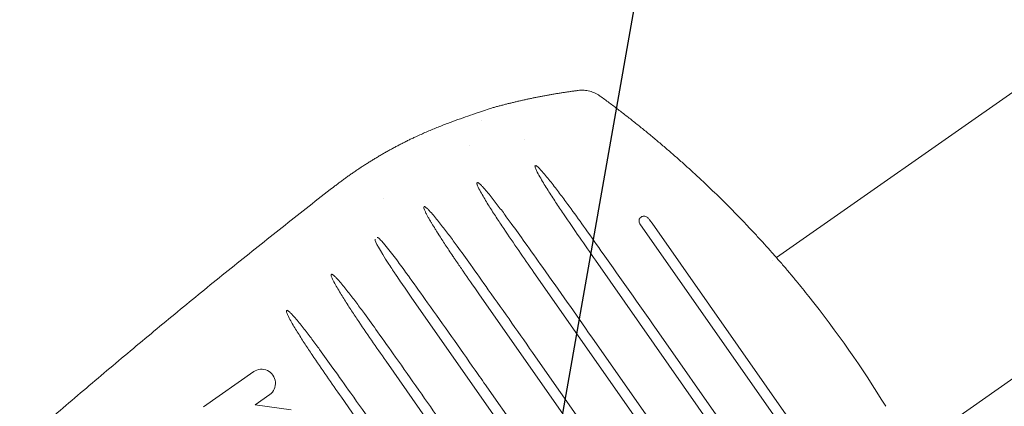
# Model space of a CAD drawing. Units: millimetres. Extents: x -6135 to 6130, y -7748 to 7748.
# Drawn here: x -4909 to -4590, y 1779 to 1904 of the extents above; entities that cross this region are included whole.
import ezdxf

# ---------------------------------------------------------------- set-up
doc = ezdxf.new("R2010")
doc.units = ezdxf.units.MM
doc.header["$LTSCALE"] = 20
doc.linetypes.add('HIDDEN', pattern=[9.525, 6.35, -3.175])
doc.layers.add('2d', color=230, linetype='Continuous')
doc.layers.add('ASTMF3101-TrainingEnvelope_Hatch', color=222, linetype='HIDDEN')

# ---------------------------------------------------------------- blocks, each defined once
blk = doc.blocks.new('A$C3F7F3CF6')
at = {"lineweight": 0}
for p, q in [((858.39, -155.67), (858.39, -155.67)), ((817.76, -158.14), (817.76, -158.14)), ((850.53, -160.17), (850.53, -160.17)), ((866.16, -168.68), (866.16, -168.68)), ((751.05, -180.12), (731.14, -180.12)), ((753.92, -197.27), (745.25, -189.16)), ((745.25, -189.16), (751.05, -189.16)), ((806.77, -189.62), (806.77, -380.72)), ((769.57, -203.24), (769.57, -302.01)), ((788.17, -201.98), (788.17, -368.42)), ((825.37, -201.39), (825.37, -368.96)), ((843.97, -205.93), (843.97, -364.42)), ((881.17, -212.73), (881.17, -356.36)), ((862.57, -214.13), (862.57, -356.24)), ((884.52, -214.85), (884.52, -354.22)), ((810.19, -227.54), (810.19, -342.81)), ((828.71, -228.6), (828.71, -341.74)), ((847.31, -233.82), (847.31, -336.53)), ((865.92, -243.85), (865.92, -326.45)), ((909.62, -247.12), (909.62, -247.12)), ((1030.46, -247.12), (911.18, -247.12)), ((1030.58, -323.22), (911.18, -323.22))]:
    blk.add_line(p, q, dxfattribs=at)
blk.add_ellipse((751.05, -184.64), major_axis=(0, -4.52), ratio=0.978985, start_param=0, end_param=3.141593, dxfattribs=at)
at = {"lineweight": 0, "extrusion": (0, 0, -1)}
for centre, major_axis, ratio, start_param, end_param in [((882.74, -212.73), (0, 1.6), 0.978985, -1.570796, 0.000539), ((882.83, -213.14), (0, -1.6), 0.978985, -1.693096, -1.692713), ((560.11, -285.17), (0, -353.54), 0.998834, -1.632365, -1.509228)]:
    blk.add_ellipse(centre, major_axis=major_axis, ratio=ratio, start_param=start_param, end_param=end_param, dxfattribs=at)
at = {"lineweight": 0}
for points, weights in [([(568.78, -169.97), (647.62, -157.89), (726.94, -149.87), (806.51, -145.94)], [1, 0.999120068095, 0.999120068095, 1]), ([(806.51, -145.94), (817.01, -145.42), (827.48, -146.07), (837.8, -147.88)], [1, 0.995889122953, 0.995889122953, 1]), ([(863.5, -154.44), (872.46, -157.61), (881.16, -161.41), (889.58, -165.82)], [1, 0.998331779797, 0.998331779797, 1]), ([(894.37, -171.41), (903.81, -199.09), (909.75, -227.75), (912.11, -256.95)], [1, 0.994884141046, 0.994884141046, 1])]:
    blk.add_rational_spline(points, weights, degree=3, dxfattribs=at)
for points, knots in [([(837.8, -147.88), (839.03, -148.1), (840.25, -148.35), (842.69, -148.85), (843.9, -149.12), (845.72, -149.53), (846.33, -149.68), (847.53, -149.96), (848.13, -150.11), (849.89, -150.55), (851.04, -150.85), (852.16, -151.16)], [0, 0, 0, 0, 0.00373498, 0.00373498, 0.00746997, 0.00746997, 0.00933746, 0.00933746, 0.01120495, 0.01120495, 0.01493994, 0.01493994, 0.01493994, 0.01493994]), ([(852.16, -151.16), (853.33, -151.48), (854.46, -151.79), (856.6, -152.4), (857.62, -152.7), (859.07, -153.12), (859.54, -153.26), (860.43, -153.53), (860.86, -153.65), (862.09, -154.02), (862.84, -154.24), (863.5, -154.44)], [0.03512976, 0.03512976, 0.03512976, 0.03512976, 0.03905636, 0.03905636, 0.04298295, 0.04298295, 0.04494625, 0.04494625, 0.04690955, 0.04690955, 0.05083614, 0.05083614, 0.05083614, 0.05083614]), ([(889.58, -165.82), (890.14, -166.11), (890.67, -166.46), (891.64, -167.24), (892.1, -167.67), (892.92, -168.64), (893.29, -169.15), (893.75, -169.96), (893.89, -170.24), (894.15, -170.82), (894.27, -171.11), (894.37, -171.41)], [0, 0, 0, 0, 0.001887972, 0.001887972, 0.003775944, 0.003775944, 0.005663917, 0.005663917, 0.006607903, 0.006607903, 0.007551889, 0.007551889, 0.007551889, 0.007551889]), ([(788.17, -201.98), (788.17, -199.2), (788.17, -196.42), (788.21, -190.85), (788.24, -188.06), (788.33, -183.89), (788.37, -182.5), (788.46, -179.71), (788.52, -178.32), (788.66, -175.54), (788.75, -174.15), (788.94, -172.07), (789.02, -171.38), (789.17, -170.35), (789.23, -170.01), (789.35, -169.5), (789.39, -169.33), (789.47, -169.08), (789.51, -169), (789.57, -168.89), (789.59, -168.85), (789.65, -168.79), (789.68, -168.76), (789.73, -168.75)], [0, 0, 0, 0, 0.00835253, 0.00835253, 0.01670506, 0.01670506, 0.02088133, 0.02088133, 0.0250576, 0.0250576, 0.02923386, 0.02923386, 0.03132199, 0.03132199, 0.03236606, 0.03236606, 0.03288809, 0.03288809, 0.03314911, 0.03314911, 0.03327962, 0.03327962, 0.03341013, 0.03341013, 0.03341013, 0.03341013]), ([(789.82, -168.75), (789.87, -168.74), (789.91, -168.77), (789.97, -168.83), (789.99, -168.87), (790.06, -168.99), (790.09, -169.07), (790.17, -169.32), (790.22, -169.48), (790.33, -169.99), (790.39, -170.34), (790.54, -171.37), (790.62, -172.06), (790.81, -174.14), (790.9, -175.53), (791.05, -178.31), (791.1, -179.7), (791.2, -182.49), (791.23, -183.88), (791.31, -187.72), (791.34, -190.18), (791.36, -192.63)], [0, 0, 0, 0, 0.00013249, 0.00013249, 0.00026498, 0.00026498, 0.00052997, 0.00052997, 0.00105993, 0.00105993, 0.00211987, 0.00211987, 0.00423974, 0.00423974, 0.00847947, 0.00847947, 0.01271921, 0.01271921, 0.01695895, 0.01695895, 0.02443006, 0.02443006, 0.02443006, 0.02443006]), ([(806.77, -189.62), (806.77, -187.45), (806.78, -184.43), (806.82, -181.65), (806.84, -180.64), (806.85, -180.48), (806.85, -180.42), (806.85, -180.41), (806.85, -180.36), (806.85, -180.28), (806.86, -179.79), (806.89, -178.55), (807.09, -171.57), (807.46, -168.12), (807.94, -167.56)], [0, 0, 0, 0, 0.25, 0.375, 0.390625, 0.398437, 0.398437, 0.400391, 0.400391, 0.402344, 0.40625, 0.4375, 0.5, 1, 1, 1, 1]), ([(808.82, -167.5), (808.85, -167.5), (808.88, -167.51), (808.92, -167.55), (808.93, -167.58), (808.98, -167.65), (809, -167.71), (809.06, -167.87), (809.09, -167.98), (809.18, -168.32), (809.22, -168.55), (809.33, -169.23), (809.38, -169.69), (809.53, -171.07), (809.59, -172), (809.76, -174.77), (809.82, -176.62), (809.92, -180.32), (809.95, -182.17), (809.97, -184.07), (809.97, -184.11), (809.97, -184.15)], [0, 0, 0, 0, 0.00008807, 0.00008807, 0.00017614, 0.00017614, 0.00035229, 0.00035229, 0.00070457, 0.00070457, 0.00140915, 0.00140915, 0.00281829, 0.00281829, 0.00563659, 0.00563659, 0.01127317, 0.01127317, 0.01690976, 0.01690976, 0.01703642, 0.01703642, 0.01703642, 0.01703642]), ([(825.37, -201.39), (825.37, -198.06), (825.38, -193.57), (825.42, -189.66), (825.44, -188.28), (825.44, -188.06), (825.44, -187.97), (825.45, -187.96), (825.45, -187.91), (825.45, -187.83), (825.45, -187.35), (825.47, -186.1), (825.52, -183.43), (825.6, -180.67), (825.67, -178.74), (825.7, -178.04), (825.71, -177.93), (825.71, -177.89), (825.71, -177.88), (825.71, -177.85), (825.71, -177.82), (825.72, -177.58), (825.75, -176.96), (825.82, -175.63), (825.9, -174.25), (825.97, -173.28), (826, -172.93), (826.01, -172.87), (826.01, -172.84), (826.01, -172.81), (826.02, -172.68), (826.05, -172.38), (826.11, -171.72), (826.18, -171.03), (826.24, -170.55), (826.26, -170.38), (826.26, -170.35), (826.27, -170.33), (826.27, -170.31), (826.28, -170.21), (826.32, -169.97), (826.53, -168.57), (826.74, -167.97), (826.95, -167.99)], [0, 0, 0, 0, 0.25, 0.375, 0.390625, 0.398437, 0.398437, 0.400391, 0.400391, 0.402344, 0.40625, 0.4375, 0.5, 0.625, 0.6875, 0.695312, 0.699219, 0.699219, 0.700195, 0.700195, 0.701172, 0.703125, 0.71875, 0.75, 0.8125, 0.84375, 0.847656, 0.849609, 0.849609, 0.851562, 0.851562, 0.859375, 0.875, 0.90625, 0.921875, 0.923828, 0.924805, 0.924805, 0.925781, 0.925781, 0.929687, 0.9375, 1, 1, 1, 1]), ([(827.04, -168), (827.09, -168), (827.12, -168.03), (827.18, -168.1), (827.2, -168.14), (827.26, -168.26), (827.3, -168.34), (827.38, -168.58), (827.42, -168.76), (827.54, -169.27), (827.59, -169.61), (827.75, -170.65), (827.82, -171.35), (828.02, -173.44), (828.1, -174.83), (828.25, -177.63), (828.31, -179.02), (828.4, -181.82), (828.43, -183.22), (828.51, -187.08), (828.55, -189.55), (828.57, -192.01)], [0, 0, 0, 0, 0.000133, 0.000133, 0.000266, 0.000266, 0.00053201, 0.00053201, 0.00106401, 0.00106401, 0.00212802, 0.00212802, 0.00425605, 0.00425605, 0.00851209, 0.00851209, 0.01276814, 0.01276814, 0.01702418, 0.01702418, 0.02452291, 0.02452291, 0.02452291, 0.02452291]), ([(769.57, -203.24), (769.57, -200.46), (769.57, -197.68), (769.61, -192.11), (769.64, -189.32), (769.73, -185.15), (769.77, -183.75), (769.86, -180.97), (769.92, -179.58), (770.06, -176.8), (770.15, -175.41), (770.34, -173.33), (770.42, -172.64), (770.57, -171.61), (770.63, -171.26), (770.74, -170.75), (770.79, -170.58), (770.87, -170.34), (770.9, -170.26), (770.97, -170.14), (770.99, -170.11), (771.05, -170.04), (771.08, -170.01), (771.13, -170.01)], [0, 0, 0, 0, 0.00835395, 0.00835395, 0.0167079, 0.0167079, 0.02088487, 0.02088487, 0.02506185, 0.02506185, 0.02923882, 0.02923882, 0.03132731, 0.03132731, 0.03237155, 0.03237155, 0.03289367, 0.03289367, 0.03315474, 0.03315474, 0.03328527, 0.03328527, 0.0334158, 0.0334158, 0.0334158, 0.0334158]), ([(771.22, -170), (771.27, -170), (771.31, -170.03), (771.37, -170.09), (771.39, -170.13), (771.45, -170.24), (771.49, -170.32), (771.57, -170.57), (771.62, -170.74), (771.73, -171.25), (771.79, -171.59), (771.94, -172.62), (772.02, -173.32), (772.21, -175.4), (772.3, -176.79), (772.45, -179.57), (772.5, -180.96), (772.6, -183.74), (772.63, -185.14), (772.71, -188.98), (772.74, -191.43), (772.76, -193.89)], [0, 0, 0, 0, 0.00013252, 0.00013252, 0.00026504, 0.00026504, 0.00053009, 0.00053009, 0.00106018, 0.00106018, 0.00212035, 0.00212035, 0.00424071, 0.00424071, 0.00848142, 0.00848142, 0.01272212, 0.01272212, 0.01696283, 0.01696283, 0.02443568, 0.02443568, 0.02443568, 0.02443568]), ([(843.97, -205.93), (843.97, -203.04), (843.97, -200.15), (844.01, -194.38), (844.05, -191.49), (844.13, -187.16), (844.17, -185.71), (844.26, -182.83), (844.32, -181.38), (844.46, -178.5), (844.55, -177.06), (844.75, -174.9), (844.82, -174.18), (844.98, -173.11), (845.04, -172.75), (845.15, -172.23), (845.2, -172.05), (845.29, -171.8), (845.32, -171.71), (845.38, -171.59), (845.41, -171.56), (845.46, -171.51), (845.48, -171.5), (845.52, -171.48), (845.54, -171.48), (845.56, -171.48)], [0, 0, 0, 0, 0.00866471, 0.00866471, 0.01732943, 0.01732943, 0.02166179, 0.02166179, 0.02599414, 0.02599414, 0.0303265, 0.0303265, 0.03249268, 0.03249268, 0.03357577, 0.03357577, 0.03411731, 0.03411731, 0.03438808, 0.03438808, 0.03452347, 0.03452347, 0.03459116, 0.03459116, 0.03465886, 0.03465886, 0.03465886, 0.03465886]), ([(845.66, -171.51), (845.7, -171.52), (845.74, -171.56), (845.79, -171.63), (845.81, -171.67), (845.87, -171.79), (845.9, -171.88), (845.99, -172.14), (846.03, -172.31), (846.14, -172.84), (846.2, -173.2), (846.35, -174.27), (846.43, -174.98), (846.62, -177.14), (846.71, -178.58), (846.85, -181.46), (846.91, -182.9), (847, -185.78), (847.03, -187.22), (847.12, -191.19), (847.15, -193.73), (847.17, -196.26)], [0, 0, 0, 0, 0.00013672, 0.00013672, 0.00027344, 0.00027344, 0.00054688, 0.00054688, 0.00109376, 0.00109376, 0.00218753, 0.00218753, 0.00437505, 0.00437505, 0.0087501, 0.0087501, 0.01312516, 0.01312516, 0.01750021, 0.01750021, 0.02519227, 0.02519227, 0.02519227, 0.02519227]), ([(862.57, -214.13), (862.57, -211.08), (862.58, -208.04), (862.61, -201.95), (862.65, -198.9), (862.73, -194.33), (862.77, -192.81), (862.86, -189.77), (862.91, -188.25), (863.06, -185.21), (863.15, -183.69), (863.34, -181.41), (863.42, -180.65), (863.58, -179.52), (863.63, -179.15), (863.75, -178.59), (863.8, -178.4), (863.89, -178.13), (863.92, -178.04), (863.99, -177.92), (864.01, -177.88), (864.06, -177.83), (864.08, -177.82), (864.13, -177.8), (864.15, -177.8), (864.17, -177.81)], [0, 0, 0, 0, 0.00913462, 0.00913462, 0.01826923, 0.01826923, 0.02283654, 0.02283654, 0.02740385, 0.02740385, 0.03197115, 0.03197115, 0.03425481, 0.03425481, 0.03539663, 0.03539663, 0.03596755, 0.03596755, 0.036253, 0.036253, 0.03639573, 0.03639573, 0.0364671, 0.0364671, 0.03653846, 0.03653846, 0.03653846, 0.03653846]), ([(864.27, -177.85), (864.32, -177.87), (864.35, -177.91), (864.4, -177.99), (864.42, -178.03), (864.48, -178.16), (864.51, -178.25), (864.59, -178.52), (864.64, -178.71), (864.75, -179.27), (864.81, -179.64), (864.96, -180.77), (865.03, -181.53), (865.23, -183.8), (865.31, -185.32), (865.46, -188.35), (865.51, -189.87), (865.6, -192.91), (865.64, -194.43), (865.72, -198.58), (865.75, -201.22), (865.77, -203.86)], [0, 0, 0, 0, 0.00014379, 0.00014379, 0.00028759, 0.00028759, 0.00057518, 0.00057518, 0.00115035, 0.00115035, 0.00230071, 0.00230071, 0.00460142, 0.00460142, 0.00920284, 0.00920284, 0.01380426, 0.01380426, 0.01840568, 0.01840568, 0.02639645, 0.02639645, 0.02639645, 0.02639645]), ([(809.97, -184.15), (810.01, -187.48), (810.03, -190.81), (810.13, -203.08), (810.17, -212.03), (810.18, -223.17), (810.19, -225.35), (810.19, -227.54)], [0, 0, 0, 0, 10.000154, 10.000154, 36.850128, 36.850128, 43.403531, 43.403531, 43.403531, 43.403531]), ([(772.76, -193.89), (772.79, -197.22), (772.81, -200.55), (772.89, -212.62), (772.91, -221.36), (772.91, -230.11)], [0, 0, 0, 0, 10.000153, 10.000153, 36.226197, 36.226197, 36.226197, 36.226197]), ([(791.36, -192.63), (791.39, -195.96), (791.42, -199.29), (791.49, -211.36), (791.51, -220.1), (791.51, -228.84)], [0, 0, 0, 0, 10.000154, 10.000154, 36.21926, 36.21926, 36.21926, 36.21926]), ([(828.57, -192.01), (828.59, -195.34), (828.62, -198.67), (828.69, -210.87), (828.71, -219.73), (828.71, -228.6)], [0, 0, 0, 0, 10.00015, 10.00015, 36.599269, 36.599269, 36.599269, 36.599269]), ([(847.17, -196.26), (847.19, -199.59), (847.22, -202.92), (847.29, -215.44), (847.31, -224.63), (847.31, -233.82)], [0, 0, 0, 0, 10.000126, 10.000126, 37.56568, 37.56568, 37.56568, 37.56568]), ([(865.77, -203.86), (865.79, -207.19), (865.81, -210.52), (865.89, -223.85), (865.92, -233.85), (865.92, -243.85)], [0, 0, 0, 0, 10.000102, 10.000102, 40.003985, 40.003985, 40.003985, 40.003985]), ([(882.74, -211.13), (882.91, -211.13), (883.09, -211.16), (883.41, -211.27), (883.57, -211.36), (883.85, -211.57), (883.97, -211.7), (884.17, -211.99), (884.24, -212.15), (884.3, -212.34), (884.3, -212.37), (884.31, -212.39)], [0, 0, 0, 0, 0.519661, 0.519661, 1.041232, 1.041232, 1.563271, 1.563271, 2.086712, 2.086712, 2.167207, 2.167207, 2.167207, 2.167207]), ([(884.41, -212.8), (884.44, -212.93), (884.45, -213.06), (884.48, -213.34), (884.49, -213.49), (884.51, -214.04), (884.52, -214.45), (884.52, -214.85)], [0, 0, 0, 0, 0.401413, 0.401413, 0.875965, 0.875965, 2.078091, 2.078091, 2.078091, 2.078091])]:
    blk.add_open_spline(points, degree=3, knots=knots, dxfattribs=at)
for points in [[(884.31, -212.39), (884.34, -212.53), (884.37, -212.67), (884.41, -212.8)], [(912.57, -263.42), (912.43, -261.25), (912.28, -259.1), (912.11, -256.95)]]:
    blk.add_open_spline(points, degree=3, dxfattribs=at)

msp = doc.modelspace()

# ---------------------------------------------------------------- hatches: boundary and pattern name
at = {"layer": 'ASTMF3101-TrainingEnvelope_Hatch'}
h = msp.add_hatch(dxfattribs=at)
h.set_pattern_fill('ANSI31', color=256, scale=100, angle=35)
h.set_pattern_definition([(80, (-4742.17, 1725.74), (-312.68, 55.13), [])])
h.paths.add_polyline_path([(-4149.27, 1983.32), (-4293.89, 2189.86, 0.414214), (-4502.8, 2226.7), (-5027.16, 1859.54, 0.414214), (-5064, 1650.63), (-4919.38, 1444.09, 0.414214), (-4710.47, 1407.25), (-4186.11, 1774.41, 0.414214)])

# ---------------------------------------------------------------- block references
at = {"layer": '2d', "rotation": 35.00002644369155}
msp.add_blockref('A$C3F7F3CF6', (-5551.84, 1506.93), dxfattribs=at)

doc.saveas('drawing.dxf')
